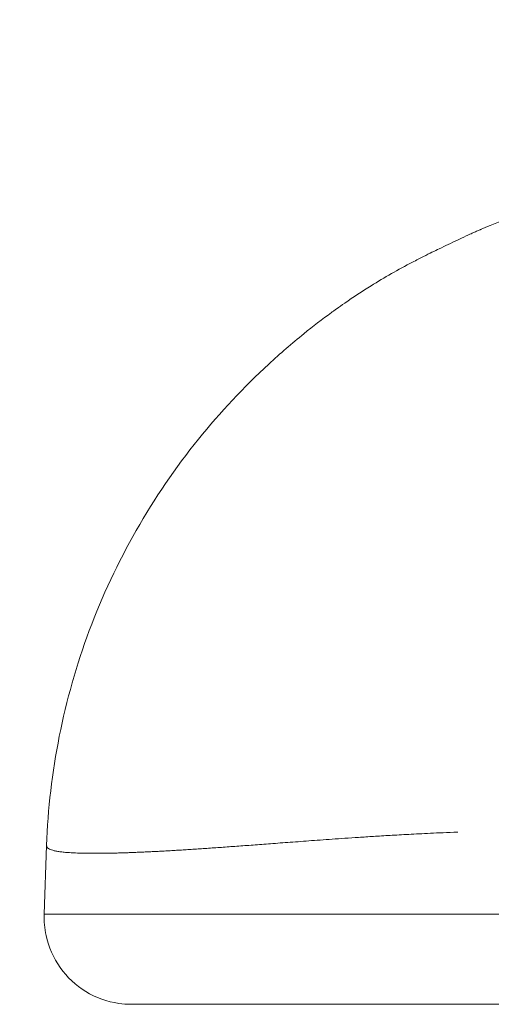
# Model space of a CAD drawing. Extents: x -42 to 12558, y 41 to 8951.
# Drawn here: x 2965 to 2982, y 3211 to 3247 of the extents above; entities that cross this region are included whole.
import ezdxf

# ---------------------------------------------------------------- set-up
doc = ezdxf.new("R2010")
doc.units = 0
doc.header["$MEASUREMENT"] = 0
doc.header["$PDMODE"] = 1
doc.layers.get('0').update_dxf_attribs({"linetype": 'CONTINUOUS'})
doc.layers.get('DefPoints').update_dxf_attribs({"linetype": 'CONTINUOUS'})
for name, color, linetype, lineweight in [('FRAM3', 1, 'CONTINUOUS', 50), ('外形線', 7, 'CONTINUOUS', 18), ('寸法線', 3, 'CONTINUOUS', 18)]:
    doc.layers.add(name, color=color, linetype=linetype, lineweight=lineweight)
doc.styles.get("Standard").update_dxf_attribs({"font": 'TXT.SHX', "bigfont": 'bigfont.shx'})
doc.dimstyles.new('30ベース', dxfattribs={"dimscale": 30, "dimtxt": 3, "dimasz": 3, "dimexe": 0, "dimexo": 1, "dimgap": 1, "dimtad": 3, "dimdec": 0, "dimdsep": 46, "dimtxsty": 'Standard', "dimblk": 'DOTSMALL', "dimcen": 0, "dimclrd": 256, "dimclre": 256, "dimclrt": 7, "dimadec": 3, "dimazin": 2, "dimtfac": 1, "dimtdec": 0, "dimtix": 1, "dimtmove": 2, "dimatfit": 2, "dimldrblk": 'OPEN', "dimfxl": 0, "dimtolj": 1, "dimlwd": -1, "dimlwe": -1, "dimarcsym": 0})

# ---------------------------------------------------------------- blocks, each defined once
blk = doc.blocks.new('_DotSmall')
at = {"layer": 'FRAM3', "color": 0, "const_width": 0.5}
blk.add_lwpolyline([(-0.0625, 0, 1), (0.0625, 0, 1)], format="xyb", close=True, dxfattribs=at)
blk = doc.blocks.new('*D9')
at = {"layer": 'DefPoints', "color": 0}
for p in [(2548.241, 3185.401), (2975.852, 3185.401), (2890.873, 3035.401)]:
    blk.add_point(p, dxfattribs=at)
at = {"layer": '寸法線'}
for p, q in [((2945.852, 3185.401), (2548.241, 3185.401)), ((2548.241, 3035.401), (2548.241, 3185.401)), ((2860.873, 3035.401), (2548.241, 3035.401))]:
    blk.add_line(p, q, dxfattribs=at)
at = {"layer": '寸法線', "xscale": 90, "yscale": 90, "zscale": 90}
for p, rotation in [((2548.241, 3185.401), 90), ((2548.241, 3035.401), 270)]:
    blk.add_blockref('_DotSmall', p, dxfattribs=dict(at, rotation=rotation))
at = {"layer": '寸法線', "color": 7, "insert": (2478.671, 3065.97), "char_height": 90, "attachment_point": 5, "rotation": 90}
blk.add_mtext('\\A1;150', dxfattribs=at)
blk = doc.blocks.new('_OPEN')
at = {"color": 0, "linetype": 'ByBlock'}
for p, q in [((-1, 0.16667), (0, 0)), ((0, 0), (-1, -0.16667)), ((0, 0), (-1, 0))]:
    blk.add_line(p, q, dxfattribs=at)
blk = doc.blocks.new('*D10')
at = {"layer": 'DefPoints', "color": 0}
for p in [(2133.432, 5918.203), (3290.873, 5918.203), (2975.852, 3185.401)]:
    blk.add_point(p, dxfattribs=at)
at = {"layer": '寸法線'}
for p, q in [((3260.873, 5918.203), (2133.432, 5918.203)), ((2133.432, 3185.401), (2133.432, 5918.203)), ((2945.852, 3185.401), (2133.432, 3185.401))]:
    blk.add_line(p, q, dxfattribs=at)
at = {"layer": '寸法線', "xscale": 90, "yscale": 90, "zscale": 90}
for p, rotation in [((2133.432, 5918.203), 90), ((2133.432, 3185.401), 270)]:
    blk.add_blockref('_DotSmall', p, dxfattribs=dict(at, rotation=rotation))
at = {"layer": '寸法線', "color": 7, "insert": (2058.432, 4551.802), "char_height": 90, "attachment_point": 5, "rotation": 90}
blk.add_mtext('\\A1;(2730)', dxfattribs=at)
blk = doc.blocks.new('*D15')
at = {"layer": 'DefPoints', "color": 0}
for p in [(2985.059, 3185.401), (2133.432, 2035.401), (2840.873, 2035.401)]:
    blk.add_point(p, dxfattribs=at)
at = {"layer": '寸法線'}
for p, q in [((2955.059, 3185.401), (2133.432, 3185.401)), ((2133.432, 3185.401), (2133.432, 2035.401)), ((2810.873, 2035.401), (2133.432, 2035.401))]:
    blk.add_line(p, q, dxfattribs=at)
at = {"layer": '寸法線', "xscale": 90, "yscale": 90, "zscale": 90}
for p, rotation in [((2133.432, 3185.401), 90), ((2133.432, 2035.401), 270)]:
    blk.add_blockref('_DotSmall', p, dxfattribs=dict(at, rotation=rotation))
at = {"layer": '寸法線', "color": 7, "insert": (2058.432, 2610.401), "char_height": 90, "attachment_point": 5, "rotation": 90}
blk.add_mtext('\\A1;1150', dxfattribs=at)

msp = doc.modelspace()

# ---------------------------------------------------------------- linework, layer by layer
at = {"layer": '外形線', "extrusion": (0, 1, 0)}
msp.add_line((2965.997, 3214.09), (2966.084, 3216.586), dxfattribs=at)
at = {"layer": '外形線'}
for points, knots in [([(2966.084, 3216.588), (2966.177, 3219.25), (2966.712, 3221.927), (2968.581, 3226.933), (2969.937, 3229.304), (2972.413, 3232.372), (2973.274, 3233.288), (2974.593, 3234.504), (2975.022, 3234.875), (2975.79, 3235.496), (2976.127, 3235.754), (2976.499, 3236.026), (2976.531, 3236.049), (2976.575, 3236.081), (2976.588, 3236.091), (2976.608, 3236.105), (2976.614, 3236.11), (2976.624, 3236.117), (2976.627, 3236.119), (2976.632, 3236.122), (2976.634, 3236.124), (2976.636, 3236.125), (2976.637, 3236.126), (2976.742, 3236.201), (2976.845, 3236.274), (2977.262, 3236.563), (2977.581, 3236.773), (2978.393, 3237.277), (2978.893, 3237.562), (2979.552, 3237.906), (2979.69, 3237.976), (2979.929, 3238.096), (2980.033, 3238.147), (2980.219, 3238.239), (2980.305, 3238.281), (2980.613, 3238.431), (2980.818, 3238.53), (2981.147, 3238.686), (2981.247, 3238.734), (2981.398, 3238.804), (2981.428, 3238.817), (2981.489, 3238.845), (2981.52, 3238.859), (2981.609, 3238.899), (2981.663, 3238.923), (2981.758, 3238.965), (2981.801, 3238.983), (2981.857, 3239.007), (2981.871, 3239.012), (2981.89, 3239.02), (2981.895, 3239.022), (2981.902, 3239.026), (2981.905, 3239.027), (2981.909, 3239.028), (2981.91, 3239.029), (2981.912, 3239.029), (2981.913, 3239.03), (2981.995, 3239.063), (2982.132, 3239.12), (2982.565, 3239.295), (2982.893, 3239.425), (2984.208, 3239.942), (2985.216, 3240.323), (2989.554, 3241.912), (2993.031, 3243.065), (2996.593, 3244.055)], [0, 0, 0, 0, 0.802359, 0.802359, 1.614916, 1.614916, 1.996884, 1.996884, 2.170051, 2.170051, 2.299839, 2.299839, 2.312004, 2.312004, 2.316956, 2.316956, 2.319432, 2.319432, 2.32067, 2.32067, 2.321289, 2.321289, 2.321599, 2.321599, 2.361218, 2.361218, 2.480106, 2.480106, 2.658715, 2.658715, 2.703471, 2.703471, 2.74376, 2.74376, 2.783474, 2.783474, 2.89074, 2.89074, 2.933915, 2.933915, 2.943909, 2.943909, 2.953962, 2.953962, 2.974303, 2.974303, 2.994162, 2.994162, 3.00065, 3.00065, 3.003126, 3.003126, 3.004364, 3.004364, 3.004983, 3.004983, 3.005292, 3.005292, 3.044913, 3.044913, 3.163773, 3.163773, 3.520512, 3.520512, 4.674882, 4.674882, 4.674882, 4.674882]), ([(2978.601, 3216.956), (2978.389, 3216.943), (2978.19, 3216.931), (2978, 3216.919), (2977.81, 3216.907), (2977.627, 3216.896), (2977.455, 3216.884)], [1.6140151942, 1.6140151942, 1.6140151942, 1.6140151942, 1.6144240654, 1.6144240654, 1.6144240654, 1.6148329367, 1.6148329367, 1.6148329367, 1.6148329367]), ([(2974.165, 3216.646), (2974.062, 3216.639), (2973.949, 3216.63), (2973.844, 3216.622), (2973.739, 3216.615), (2973.636, 3216.607), (2973.534, 3216.599), (2973.433, 3216.592), (2973.333, 3216.584), (2973.234, 3216.577), (2973.136, 3216.57), (2973.039, 3216.563), (2972.943, 3216.556)], [1.618103907, 1.618103907, 1.618103907, 1.618103907, 1.618512778, 1.618512778, 1.618512778, 1.61892165, 1.61892165, 1.61892165, 1.619330521, 1.619330521, 1.619330521, 1.619739392, 1.619739392, 1.619739392, 1.619739392]), ([(2976.489, 3216.818), (2976.339, 3216.807), (2976.193, 3216.797), (2976.052, 3216.787), (2975.91, 3216.776), (2975.772, 3216.766), (2975.638, 3216.757)], [1.6156506793, 1.6156506793, 1.6156506793, 1.6156506793, 1.6160595506, 1.6160595506, 1.6160595506, 1.6164684219, 1.6164684219, 1.6164684219, 1.6164684219]), ([(2966.73, 3216.342), (2966.67, 3216.348), (2966.615, 3216.355), (2966.565, 3216.362), (2966.514, 3216.369), (2966.468, 3216.377), (2966.425, 3216.385)], [1.6324144019, 1.6324144019, 1.6324144019, 1.6324144019, 1.6328232731, 1.6328232731, 1.6328232731, 1.6332321444, 1.6332321444, 1.6332321444, 1.6332321444]), ([(2970.424, 3216.39), (2970.349, 3216.385), (2970.276, 3216.381), (2970.203, 3216.378), (2970.13, 3216.374), (2970.057, 3216.37), (2969.987, 3216.367)], [1.6238281049, 1.6238281049, 1.6238281049, 1.6238281049, 1.6242369762, 1.6242369762, 1.6242369762, 1.6246458475, 1.6246458475, 1.6246458475, 1.6246458475]), ([(2969.17, 3210.803), (2969.018, 3210.803), (2968.864, 3210.815), (2968.293, 3210.898), (2967.877, 3211.048), (2967.151, 3211.491), (2966.828, 3211.793), (2966.336, 3212.486), (2966.157, 3212.89), (2966.011, 3213.562), (2965.988, 3213.827), (2965.997, 3214.09)], [0, 0, 0, 0, 0.0458124, 0.0458124, 0.1733083, 0.1733083, 0.3008042, 0.3008042, 0.4283001, 0.4283001, 0.5070082, 0.5070082, 0.5070082, 0.5070082]), ([(3159.545, 3210.803), (3155.184, 3210.803), (3150.8, 3210.803), (3146.399, 3210.803), (3145.298, 3210.803), (3144.197, 3210.803), (3143.095, 3210.803), (3141.992, 3210.803), (3140.889, 3210.803), (3139.786, 3210.803), (3137.579, 3210.803), (3135.369, 3210.803), (3133.159, 3210.803), (3128.739, 3210.803), (3124.317, 3210.803), (3119.904, 3210.803), (3115.492, 3210.803), (3111.089, 3210.803), (3106.709, 3210.803), (3104.519, 3210.803), (3102.335, 3210.803), (3100.158, 3210.803), (3099.07, 3210.803), (3097.983, 3210.803), (3096.901, 3210.803), (3095.82, 3210.803), (3094.744, 3210.803), (3093.674, 3210.803), (3092.603, 3210.803), (3091.539, 3210.803), (3090.48, 3210.803), (3089.421, 3210.803), (3088.368, 3210.803), (3087.32, 3210.803), (3085.225, 3210.803), (3083.149, 3210.803), (3081.089, 3210.803), (3076.968, 3210.803), (3072.907, 3210.803), (3068.859, 3210.803), (3064.811, 3210.803), (3060.774, 3210.803), (3056.695, 3210.803), (3054.655, 3210.803), (3052.604, 3210.803), (3050.536, 3210.803), (3048.468, 3210.803), (3046.389, 3210.803), (3044.298, 3210.803), (3040.117, 3210.803), (3035.892, 3210.803), (3031.625, 3210.803), (3027.358, 3210.803), (3023.049, 3210.803), (3018.703, 3210.803), (3016.53, 3210.803), (3014.348, 3210.803), (3012.157, 3210.803), (3011.062, 3210.803), (3009.964, 3210.803), (3008.864, 3210.803), (3007.765, 3210.803), (3006.666, 3210.803), (3005.567, 3210.803), (3004.468, 3210.803), (3003.37, 3210.803), (3002.272, 3210.803), (3001.174, 3210.803), (3000.077, 3210.803), (2998.98, 3210.803), (2997.884, 3210.803), (2996.788, 3210.803), (2995.693, 3210.803), (2995.145, 3210.803), (2994.597, 3210.803), (2994.052, 3210.803), (2993.508, 3210.803), (2992.969, 3210.803), (2992.433, 3210.803), (2990.293, 3210.803), (2988.228, 3210.803), (2986.261, 3210.803), (2985.769, 3210.803), (2985.285, 3210.803), (2984.816, 3210.803), (2984.346, 3210.803), (2983.888, 3210.803), (2983.441, 3210.803), (2982.549, 3210.803), (2981.701, 3210.803), (2980.892, 3210.803), (2980.488, 3210.803), (2980.093, 3210.803), (2979.708, 3210.803), (2979.322, 3210.803), (2978.945, 3210.803), (2978.579, 3210.803), (2977.848, 3210.803), (2977.163, 3210.803), (2976.521, 3210.803), (2975.236, 3210.803), (2974.116, 3210.803), (2973.154, 3210.803), (2972.674, 3210.803), (2972.232, 3210.803), (2971.837, 3210.803), (2971.443, 3210.803), (2971.094, 3210.803), (2970.79, 3210.803), (2970.181, 3210.803), (2969.747, 3210.803), (2969.482, 3210.803), (2969.416, 3210.803), (2969.36, 3210.803), (2969.315, 3210.803), (2969.27, 3210.803), (2969.235, 3210.803), (2969.212, 3210.803), (2969.184, 3210.803), (2969.17, 3210.803), (2969.17, 3210.803)], [0, 0, 0, 0, 0.0133485, 0.0133485, 0.0133485, 0.0166856, 0.0166856, 0.0166856, 0.0200227, 0.0200227, 0.0200227, 0.0266969, 0.0266969, 0.0266969, 0.0400454, 0.0400454, 0.0400454, 0.0533939, 0.0533939, 0.0533939, 0.0600681, 0.0600681, 0.0600681, 0.0634052, 0.0634052, 0.0634052, 0.0667423, 0.0667423, 0.0667423, 0.0700795, 0.0700795, 0.0700795, 0.0734166, 0.0734166, 0.0734166, 0.0800908, 0.0800908, 0.0800908, 0.0934393, 0.0934393, 0.0934393, 0.1067878, 0.1067878, 0.1067878, 0.113462, 0.113462, 0.113462, 0.1201362, 0.1201362, 0.1201362, 0.1334847, 0.1334847, 0.1334847, 0.1468332, 0.1468332, 0.1468332, 0.1535074, 0.1535074, 0.1535074, 0.1568445, 0.1568445, 0.1568445, 0.1601816, 0.1601816, 0.1601816, 0.1635188, 0.1635188, 0.1635188, 0.1668559, 0.1668559, 0.1668559, 0.170193, 0.170193, 0.170193, 0.1718615, 0.1718615, 0.1718615, 0.1735301, 0.1735301, 0.1735301, 0.1802043, 0.1802043, 0.1802043, 0.1818729, 0.1818729, 0.1818729, 0.1835415, 0.1835415, 0.1835415, 0.1868786, 0.1868786, 0.1868786, 0.1885471, 0.1885471, 0.1885471, 0.1902157, 0.1902157, 0.1902157, 0.1935528, 0.1935528, 0.1935528, 0.200227, 0.200227, 0.200227, 0.2035642, 0.2035642, 0.2035642, 0.2069013, 0.2069013, 0.2069013, 0.2135755, 0.2135755, 0.2135755, 0.2152441, 0.2152441, 0.2152441, 0.2169126, 0.2169126, 0.2169126, 0.2188524, 0.2188524, 0.2188524, 0.2188524])]:
    msp.add_open_spline(points, degree=3, knots=knots, dxfattribs=at)
for points in [[(2977.455, 3216.884), (2977.283, 3216.873), (2977.116, 3216.861), (2976.955, 3216.85)], [(2979.278, 3216.994), (2979.037, 3216.981), (2978.812, 3216.968), (2978.601, 3216.956)], [(2980.07, 3217.034), (2979.781, 3217.02), (2979.52, 3217.007), (2979.278, 3216.994)], [(2981.067, 3217.076), (2980.681, 3217.062), (2980.36, 3217.048), (2980.07, 3217.034)], [(2966.088, 3216.558), (2966.085, 3216.568), (2966.084, 3216.578), (2966.084, 3216.588)], [(2966.111, 3216.516), (2966.099, 3216.529), (2966.092, 3216.543), (2966.088, 3216.558)], [(2966.155, 3216.478), (2966.137, 3216.49), (2966.122, 3216.503), (2966.111, 3216.516)], [(2972.387, 3216.516), (2972.296, 3216.509), (2972.207, 3216.503), (2972.119, 3216.497)], [(2972.661, 3216.535), (2972.568, 3216.529), (2972.477, 3216.522), (2972.387, 3216.516)], [(2972.943, 3216.556), (2972.848, 3216.549), (2972.754, 3216.542), (2972.661, 3216.535)], [(2974.51, 3216.672), (2974.393, 3216.664), (2974.268, 3216.654), (2974.165, 3216.646)], [(2974.87, 3216.699), (2974.747, 3216.69), (2974.628, 3216.681), (2974.51, 3216.672)], [(2975.245, 3216.727), (2975.117, 3216.718), (2974.992, 3216.709), (2974.87, 3216.699)], [(2975.638, 3216.757), (2975.504, 3216.747), (2975.373, 3216.737), (2975.245, 3216.727)], [(2976.955, 3216.85), (2976.795, 3216.839), (2976.64, 3216.829), (2976.489, 3216.818)], [(2966.222, 3216.443), (2966.196, 3216.454), (2966.173, 3216.466), (2966.155, 3216.478)], [(2966.311, 3216.412), (2966.278, 3216.422), (2966.248, 3216.432), (2966.222, 3216.443)], [(2966.425, 3216.385), (2966.383, 3216.394), (2966.345, 3216.403), (2966.311, 3216.412)], [(2966.922, 3216.327), (2966.853, 3216.331), (2966.789, 3216.337), (2966.73, 3216.342)], [(2967.142, 3216.316), (2967.064, 3216.319), (2966.991, 3216.322), (2966.922, 3216.327)], [(2967.392, 3216.309), (2967.33, 3216.31), (2967.221, 3216.313), (2967.142, 3216.316)], [(2967.509, 3216.306), (2967.469, 3216.307), (2967.454, 3216.307), (2967.392, 3216.309)], [(2967.632, 3216.304), (2967.59, 3216.305), (2967.549, 3216.305), (2967.509, 3216.306)], [(2967.761, 3216.303), (2967.717, 3216.303), (2967.674, 3216.304), (2967.632, 3216.304)], [(2967.896, 3216.303), (2967.85, 3216.303), (2967.805, 3216.303), (2967.761, 3216.303)], [(2968.036, 3216.303), (2967.988, 3216.303), (2967.941, 3216.303), (2967.896, 3216.303)], [(2968.183, 3216.305), (2968.133, 3216.304), (2968.084, 3216.304), (2968.036, 3216.303)], [(2968.335, 3216.307), (2968.283, 3216.306), (2968.233, 3216.305), (2968.183, 3216.305)], [(2968.494, 3216.31), (2968.44, 3216.309), (2968.387, 3216.308), (2968.335, 3216.307)], [(2968.659, 3216.314), (2968.603, 3216.313), (2968.548, 3216.311), (2968.494, 3216.31)], [(2968.83, 3216.319), (2968.772, 3216.317), (2968.715, 3216.316), (2968.659, 3216.314)], [(2969.007, 3216.325), (2968.947, 3216.323), (2968.888, 3216.321), (2968.83, 3216.319)], [(2969.191, 3216.331), (2969.129, 3216.329), (2969.067, 3216.327), (2969.007, 3216.325)], [(2969.381, 3216.339), (2969.316, 3216.336), (2969.253, 3216.334), (2969.191, 3216.331)], [(2969.577, 3216.347), (2969.51, 3216.344), (2969.445, 3216.342), (2969.381, 3216.339)], [(2969.779, 3216.357), (2969.71, 3216.353), (2969.643, 3216.35), (2969.577, 3216.347)], [(2969.987, 3216.367), (2969.917, 3216.363), (2969.847, 3216.36), (2969.779, 3216.357)], [(2970.649, 3216.402), (2970.573, 3216.398), (2970.498, 3216.394), (2970.424, 3216.39)], [(2970.88, 3216.416), (2970.802, 3216.411), (2970.725, 3216.407), (2970.649, 3216.402)], [(2971.116, 3216.43), (2971.037, 3216.425), (2970.958, 3216.421), (2970.88, 3216.416)], [(2971.358, 3216.446), (2971.276, 3216.441), (2971.196, 3216.435), (2971.116, 3216.43)], [(2971.605, 3216.462), (2971.522, 3216.456), (2971.439, 3216.451), (2971.358, 3216.446)], [(2971.859, 3216.479), (2971.774, 3216.473), (2971.689, 3216.468), (2971.605, 3216.462)], [(2972.119, 3216.497), (2972.031, 3216.491), (2971.945, 3216.485), (2971.859, 3216.479)], [(2965.997, 3214.09), (2965.997, 3214.09), (2966.011, 3214.09), (2966.041, 3214.09)], [(2966.041, 3214.09), (2966.048, 3214.09), (2966.057, 3214.09), (2966.066, 3214.09)], [(2966.066, 3214.09), (2966.089, 3214.09), (2966.117, 3214.09), (2966.152, 3214.09)], [(2966.152, 3214.09), (2966.2, 3214.09), (2966.26, 3214.09), (2966.331, 3214.09)], [(2966.331, 3214.09), (2966.345, 3214.09), (2966.359, 3214.09), (2966.374, 3214.09)], [(2966.374, 3214.09), (2966.662, 3214.09), (2967.115, 3214.09), (2967.737, 3214.09)], [(2967.737, 3214.09), (2967.738, 3214.09), (2967.74, 3214.09), (2967.741, 3214.09)], [(2967.741, 3214.09), (2968.051, 3214.09), (2968.404, 3214.09), (2968.8, 3214.09)], [(2968.8, 3214.09), (2968.824, 3214.09), (2968.849, 3214.09), (2968.873, 3214.09)], [(2968.873, 3214.09), (2969.252, 3214.09), (2969.672, 3214.09), (2970.125, 3214.09)], [(2970.125, 3214.09), (2970.183, 3214.09), (2970.24, 3214.09), (2970.299, 3214.09)], [(2970.299, 3214.09), (2971.224, 3214.09), (2972.285, 3214.09), (2973.486, 3214.09)], [(2973.486, 3214.09), (2973.638, 3214.09), (2973.792, 3214.09), (2973.948, 3214.09)], [(2973.948, 3214.09), (2974.449, 3214.09), (2974.974, 3214.09), (2975.524, 3214.09)], [(2975.524, 3214.09), (2975.743, 3214.09), (2975.967, 3214.09), (2976.194, 3214.09)], [(2976.194, 3214.09), (2976.596, 3214.09), (2977.01, 3214.09), (2977.434, 3214.09)], [(2977.434, 3214.09), (2977.559, 3214.09), (2977.685, 3214.09), (2977.812, 3214.09)], [(2977.812, 3214.09), (2978.117, 3214.09), (2978.427, 3214.09), (2978.742, 3214.09)], [(2978.742, 3214.09), (2979.646, 3214.09), (2980.591, 3214.09), (2981.591, 3214.09)], [(2981.591, 3214.09), (2982.071, 3214.09), (2982.565, 3214.09), (2983.069, 3214.09)]]:
    msp.add_open_spline(points, degree=3, dxfattribs=at)

# ---------------------------------------------------------------- dimensions: what is measured, and where the dimension line sits
at = {"layer": '寸法線'}
dim = msp.add_linear_dim(base=(2133.432, 5918.203), p1=(2975.852, 3185.401), p2=(3290.873, 5918.203), angle=90, text='(2730)', dimstyle='30ベース', dxfattribs=at)
dim.commit()
dim.dimension.update_dxf_attribs({"geometry": '*D10', "text_midpoint": (2058.432, 4551.802)})
dim = msp.add_linear_dim(base=(2133.432, 2035.401), p1=(2985.059, 3185.401), p2=(2840.873, 2035.401), angle=90, dimstyle='30ベース', dxfattribs=at)
dim.commit()
dim.dimension.update_dxf_attribs({"geometry": '*D15', "text_midpoint": (2058.432, 2610.401)})
dim = msp.add_linear_dim(base=(2548.241, 3185.401), p1=(2890.873, 3035.401), p2=(2975.852, 3185.401), angle=90, dimstyle='30ベース', dxfattribs=at)
dim.commit()
dim.dimension.update_dxf_attribs({"geometry": '*D9', "text_midpoint": (2478.671, 3065.97), "dimtype": 160})

doc.saveas('drawing.dxf')
